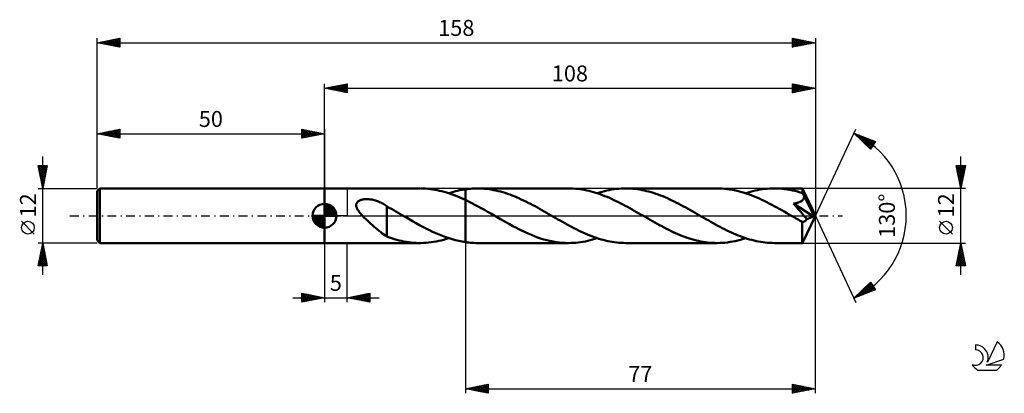
# Model space of a CAD drawing. Units: millimetres. Extents: x -17 to 200, y -39 to 43.
import ezdxf
from ezdxf.enums import TextEntityAlignment as Align

# ---------------------------------------------------------------- set-up
doc = ezdxf.new("R2010")
doc.units = ezdxf.units.MM
doc.header["$LTSCALE"] = 4.85
doc.linetypes.add('LONGDASH_DASH', pattern=[0.85, 0.4, -0.2, 0.05, -0.2])
for name, color, linetype in [('1', 4, 'CONTINUOUS'), ('2', 7, 'CONTINUOUS'), ('4', 2, 'LONGDASH_DASH'), ('CUT', 1, 'CONTINUOUS'), ('NOCUT', 7, 'CONTINUOUS'), ('SK1', 4, 'CONTINUOUS'), ('SK2', 7, 'CONTINUOUS'), ('SK4', 2, 'LONGDASH_DASH'), ('SK6', 5, 'CONTINUOUS')]:
    doc.layers.add(name, color=color, linetype=linetype)
doc.styles.get("Standard").update_dxf_attribs({"font": 'Monospac821 BT'})

msp = doc.modelspace()

# ---------------------------------------------------------------- linework, layer by layer
at = {"layer": '1', "color": 4, "linetype": 'CONTINUOUS', "lineweight": 50}
for p, q in [((50, 6), (71.06, 6)), ((50, -6), (50, 6)), ((71.74, 5.99), (71.23, 6)), ((72.25, 5.96), (71.74, 5.99)), ((72.76, 5.92), (72.25, 5.96)), ((73.28, 5.86), (72.76, 5.92)), ((73.79, 5.79), (73.28, 5.86)), ((74.31, 5.71), (73.79, 5.79)), ((74.82, 5.61), (74.31, 5.71)), ((75.33, 5.5), (74.82, 5.61)), ((75.84, 5.38), (75.33, 5.5)), ((76.35, 5.24), (75.84, 5.38)), ((76.87, 5.09), (76.35, 5.24)), ((77.38, 4.92), (76.87, 5.09)), ((77.36, 4.93), (77.96, 5.12)), ((77.9, 4.75), (77.38, 4.92)), ((78.42, 4.56), (77.9, 4.75)), ((77.96, 5.12), (78.57, 5.3)), ((78.93, 4.36), (78.42, 4.56)), ((78.57, 5.3), (79.17, 5.45)), ((79.45, 4.15), (78.93, 4.36)), ((79.17, 5.45), (79.78, 5.59)), ((79.78, 5.59), (80.39, 5.71)), ((80.39, 5.71), (81, 5.81)), ((81, 5.81), (81.38, 5.86)), ((81, 5.81), (81, 5.81)), ((81, 5.81), (81, 5.81)), ((81, 5.81), (81, 5.81)), ((81, -5.81), (81, 5.81)), ((81.38, 5.86), (81.76, 5.9)), ((81.76, 5.9), (82.13, 5.94)), ((82.13, 5.94), (82.51, 5.97)), ((82.51, 5.97), (82.89, 5.99)), ((82.89, 5.99), (83.27, 6)), ((83.27, 6), (83.65, 6)), ((84.16, 5.99), (83.65, 6)), ((103.72, 6), (83.65, 6)), ((84.67, 5.97), (84.16, 5.99)), ((85.17, 5.94), (84.67, 5.97)), ((85.68, 5.89), (85.17, 5.94)), ((86.19, 5.82), (85.68, 5.89)), ((86.7, 5.74), (86.19, 5.82)), ((87.21, 5.65), (86.7, 5.74)), ((87.71, 5.55), (87.21, 5.65)), ((88.22, 5.43), (87.71, 5.55)), ((88.72, 5.3), (88.22, 5.43)), ((89.23, 5.16), (88.72, 5.3)), ((89.73, 5), (89.23, 5.16)), ((90.24, 4.84), (89.73, 5)), ((90.75, 4.66), (90.24, 4.84)), ((91.26, 4.47), (90.75, 4.66)), ((91.76, 4.27), (91.26, 4.47)), ((104.22, 5.99), (103.72, 6)), ((104.72, 5.97), (104.22, 5.99)), ((105.21, 5.94), (104.72, 5.97)), ((105.71, 5.89), (105.21, 5.94)), ((106.21, 5.83), (105.71, 5.89)), ((106.7, 5.76), (106.21, 5.83)), ((107.2, 5.67), (106.7, 5.76)), ((107.7, 5.57), (107.2, 5.67)), ((108.2, 5.45), (107.7, 5.57)), ((108.69, 5.33), (108.2, 5.45)), ((109.19, 5.19), (108.69, 5.33)), ((109.68, 5.04), (109.19, 5.19)), ((110.18, 4.88), (109.68, 5.04)), ((110.02, 4.93), (110.54, 5.1)), ((110.68, 4.71), (110.18, 4.88)), ((110.54, 5.1), (111.07, 5.25)), ((111.18, 4.52), (110.68, 4.71)), ((111.07, 5.25), (111.6, 5.39)), ((111.68, 4.33), (111.18, 4.52)), ((111.6, 5.39), (112.12, 5.52)), ((112.12, 5.52), (112.65, 5.63)), ((112.65, 5.63), (113.17, 5.73)), ((113.17, 5.73), (113.7, 5.81)), ((113.7, 5.81), (114.22, 5.88)), ((114.22, 5.88), (114.75, 5.93)), ((114.75, 5.93), (115.27, 5.97)), ((115.27, 5.97), (115.79, 5.99)), ((115.79, 5.99), (116.31, 6)), ((116.82, 5.99), (116.31, 6)), ((136.39, 6), (116.31, 6)), ((117.33, 5.97), (116.82, 5.99)), ((117.84, 5.94), (117.33, 5.97)), ((118.34, 5.89), (117.84, 5.94)), ((118.85, 5.82), (118.34, 5.89)), ((119.35, 5.75), (118.85, 5.82)), ((119.86, 5.65), (119.35, 5.75)), ((120.37, 5.55), (119.86, 5.65)), ((120.88, 5.43), (120.37, 5.55)), ((121.39, 5.3), (120.88, 5.43)), ((121.89, 5.16), (121.39, 5.3)), ((122.4, 5), (121.89, 5.16)), ((122.91, 4.83), (122.4, 5)), ((123.41, 4.65), (122.91, 4.83)), ((123.92, 4.46), (123.41, 4.65)), ((124.43, 4.26), (123.92, 4.46)), ((136.93, 5.99), (136.39, 6)), ((137.48, 5.97), (136.93, 5.99)), ((138.03, 5.93), (137.48, 5.97)), ((138.57, 5.87), (138.03, 5.93)), ((139.12, 5.79), (138.57, 5.87)), ((139.67, 5.7), (139.12, 5.79)), ((140.22, 5.6), (139.67, 5.7)), ((140.76, 5.48), (140.22, 5.6)), ((141.31, 5.34), (140.76, 5.48)), ((141.85, 5.19), (141.31, 5.34)), ((142.4, 5.02), (141.85, 5.19)), ((142.95, 4.84), (142.4, 5.02)), ((142.68, 4.93), (143.2, 5.1)), ((143.5, 4.65), (142.95, 4.84)), ((143.2, 5.1), (143.73, 5.25)), ((144.04, 4.45), (143.5, 4.65)), ((143.73, 5.25), (144.26, 5.39)), ((144.59, 4.23), (144.04, 4.45)), ((144.26, 5.39), (144.78, 5.52)), ((144.78, 5.52), (145.3, 5.63)), ((145.3, 5.63), (145.82, 5.73)), ((145.82, 5.73), (146.35, 5.81)), ((146.35, 5.81), (146.88, 5.88)), ((146.88, 5.88), (147.4, 5.93)), ((147.4, 5.93), (147.93, 5.97)), ((147.93, 5.97), (148.45, 5.99)), ((148.45, 5.99), (148.98, 6)), ((149.54, 5.99), (148.98, 6)), ((155.15, 6), (148.98, 6)), ((150.11, 5.96), (149.54, 5.99)), ((150.68, 5.92), (150.11, 5.96)), ((151.24, 5.86), (150.68, 5.92)), ((151.81, 5.78), (151.24, 5.86)), ((152.37, 5.68), (151.81, 5.78)), ((152.94, 5.57), (152.37, 5.68)), ((153.5, 5.44), (152.94, 5.57)), ((154.07, 5.29), (153.5, 5.44)), ((154.64, 5.13), (154.07, 5.29)), ((155.2, 4.96), (154.64, 5.13)), ((155.15, 5.99), (155.15, 6)), ((155.15, 6), (155.15, 6)), ((155.15, 6), (155.15, 6)), ((155.15, 6), (155.15, 6)), ((155.15, 6), (155.15, 6)), ((155.15, 6), (155.15, 6)), ((155.16, 5.98), (155.15, 5.99)), ((158, 0), (155.15, 5.99)), ((155.16, 5.95), (155.16, 5.98)), ((155.17, 5.9), (155.16, 5.95)), ((155.17, 5.85), (155.17, 5.9)), ((155.18, 5.79), (155.17, 5.85)), ((155.19, 5.71), (155.18, 5.79)), ((155.19, 5.62), (155.19, 5.71)), ((155.2, 5.52), (155.19, 5.62)), ((155.2, 5.42), (155.2, 5.52)), ((158, 0), (155.2, 5.42)), ((155.2, 4.96), (155.2, 5.42)), ((155.25, 4.86), (155.2, 4.96)), ((155.3, 4.77), (155.25, 4.86)), ((155.34, 4.67), (155.3, 4.77)), ((155.39, 4.57), (155.34, 4.67)), ((155.43, 4.48), (155.39, 4.57)), ((155.48, 4.38), (155.43, 4.48)), ((155.52, 4.28), (155.48, 4.38)), ((56.98, 2.38), (57, 2.53)), ((56.98, 2.24), (56.98, 2.38)), ((57, 2.1), (56.98, 2.24)), ((57, 2.53), (57.04, 2.66)), ((57.04, 2.66), (57.09, 2.79)), ((57.09, 2.79), (57.17, 2.91)), ((57.17, 2.91), (57.26, 3.02)), ((57.26, 3.02), (57.36, 3.12)), ((57.36, 3.12), (57.48, 3.21)), ((57.48, 3.21), (57.6, 3.29)), ((57.6, 3.29), (57.74, 3.36)), ((57.74, 3.36), (57.88, 3.42)), ((57.88, 3.42), (58.02, 3.47)), ((58.02, 3.47), (58.17, 3.51)), ((58.17, 3.51), (58.33, 3.55)), ((58.33, 3.55), (58.49, 3.58)), ((58.49, 3.58), (58.66, 3.61)), ((58.66, 3.61), (58.84, 3.63)), ((58.84, 3.63), (59.02, 3.64)), ((59.02, 3.64), (59.22, 3.64)), ((59.41, 3.64), (59.22, 3.64)), ((59.62, 3.64), (59.41, 3.64)), ((59.83, 3.62), (59.62, 3.64)), ((60.04, 3.6), (59.83, 3.62)), ((60.26, 3.57), (60.04, 3.6)), ((60.49, 3.53), (60.26, 3.57)), ((60.72, 3.48), (60.49, 3.53)), ((60.95, 3.42), (60.72, 3.48)), ((61.19, 3.36), (60.95, 3.42)), ((61.42, 3.28), (61.19, 3.36)), ((61.66, 3.2), (61.42, 3.28)), ((61.89, 3.11), (61.66, 3.2)), ((62.13, 3.01), (61.89, 3.11)), ((62.36, 2.91), (62.13, 3.01)), ((62.59, 2.79), (62.36, 2.91)), ((62.82, 2.67), (62.59, 2.79)), ((63.05, 2.54), (62.82, 2.67)), ((63.28, 2.4), (63.05, 2.54)), ((63.51, 2.25), (63.28, 2.4)), ((63.74, 2.1), (63.51, 2.25)), ((79.96, 3.93), (79.45, 4.15)), ((80.48, 3.7), (79.96, 3.93)), ((81, 3.46), (80.48, 3.7)), ((81.7, 3.12), (81, 3.46)), ((81, 3.46), (81, 3.46)), ((81, -5.81), (81, 3.46)), ((82.4, 2.77), (81.7, 3.12)), ((83.09, 2.41), (82.4, 2.77)), ((83.8, 2.03), (83.09, 2.41)), ((92.27, 4.05), (91.76, 4.27)), ((92.78, 3.83), (92.27, 4.05)), ((93.28, 3.6), (92.78, 3.83)), ((93.79, 3.36), (93.28, 3.6)), ((94.3, 3.12), (93.79, 3.36)), ((94.81, 2.86), (94.3, 3.12)), ((95.31, 2.6), (94.81, 2.86)), ((95.82, 2.34), (95.31, 2.6)), ((96.32, 2.07), (95.82, 2.34)), ((112.18, 4.12), (111.68, 4.33)), ((112.68, 3.91), (112.18, 4.12)), ((113.18, 3.69), (112.68, 3.91)), ((113.68, 3.45), (113.18, 3.69)), ((114.18, 3.22), (113.68, 3.45)), ((114.68, 2.97), (114.18, 3.22)), ((115.18, 2.71), (114.68, 2.97)), ((115.67, 2.45), (115.18, 2.71)), ((116.17, 2.19), (115.67, 2.45)), ((116.67, 1.92), (116.17, 2.19)), ((124.93, 4.05), (124.43, 4.26)), ((125.44, 3.83), (124.93, 4.05)), ((125.95, 3.6), (125.44, 3.83)), ((126.45, 3.36), (125.95, 3.6)), ((126.96, 3.12), (126.45, 3.36)), ((127.47, 2.86), (126.96, 3.12)), ((127.98, 2.6), (127.47, 2.86)), ((128.49, 2.34), (127.98, 2.6)), ((128.99, 2.06), (128.49, 2.34)), ((145.13, 4), (144.59, 4.23)), ((145.68, 3.76), (145.13, 4)), ((146.22, 3.51), (145.68, 3.76)), ((146.77, 3.25), (146.22, 3.51)), ((147.32, 2.98), (146.77, 3.25)), ((147.86, 2.7), (147.32, 2.98)), ((148.41, 2.42), (147.86, 2.7)), ((148.95, 2.12), (148.41, 2.42)), ((153.19, 2.65), (153.32, 2.67)), ((153.67, 2.1), (153.19, 2.65)), ((157.6, -0.16), (153.19, 2.65)), ((153.32, 2.67), (153.46, 2.7)), ((153.46, 2.7), (153.59, 2.72)), ((153.59, 2.72), (153.71, 2.75)), ((153.71, 2.75), (153.83, 2.78)), ((153.83, 2.78), (153.95, 2.81)), ((153.95, 2.81), (154.07, 2.84)), ((154.07, 2.84), (154.18, 2.88)), ((154.18, 2.88), (154.29, 2.92)), ((154.29, 2.92), (154.41, 2.96)), ((154.41, 2.96), (154.51, 3)), ((154.51, 3), (154.62, 3.05)), ((154.62, 3.05), (154.73, 3.1)), ((154.73, 3.1), (154.83, 3.16)), ((154.83, 3.16), (154.92, 3.22)), ((154.92, 3.22), (155.02, 3.28)), ((155.02, 3.28), (155.1, 3.35)), ((155.1, 3.35), (155.18, 3.43)), ((155.18, 3.43), (155.26, 3.51)), ((155.26, 3.51), (155.32, 3.59)), ((155.32, 3.59), (155.38, 3.68)), ((155.38, 3.68), (155.43, 3.78)), ((155.43, 3.78), (155.46, 3.87)), ((155.46, 3.87), (155.49, 3.97)), ((155.49, 3.97), (155.51, 4.08)), ((155.51, 4.08), (155.52, 4.18)), ((156.43, 2.54), (155.52, 4.28)), ((155.52, 4.18), (155.52, 4.28)), ((156.86, 1.67), (156.43, 2.54)), ((57.03, 1.95), (57, 2.1)), ((57.08, 1.81), (57.03, 1.95)), ((57.13, 1.67), (57.08, 1.81)), ((57.2, 1.53), (57.13, 1.67)), ((57.27, 1.39), (57.2, 1.53)), ((57.35, 1.25), (57.27, 1.39)), ((57.43, 1.12), (57.35, 1.25)), ((57.53, 0.98), (57.43, 1.12)), ((57.62, 0.85), (57.53, 0.98)), ((57.73, 0.71), (57.62, 0.85)), ((57.84, 0.57), (57.73, 0.71)), ((57.96, 0.43), (57.84, 0.57)), ((58.08, 0.29), (57.96, 0.43)), ((58.21, 0.14), (58.08, 0.29)), ((58.34, 0), (58.21, 0.14)), ((58.69, -0.37), (58.34, 0)), ((63.74, -1.55), (63.74, 2.1)), ((64.23, 1.76), (63.74, 2.03)), ((64.72, 1.48), (64.23, 1.76)), ((65.22, 1.2), (64.72, 1.48)), ((65.71, 0.92), (65.22, 1.2)), ((66.21, 0.64), (65.71, 0.92)), ((66.71, 0.35), (66.21, 0.64)), ((66.81, 0.29), (66.71, 0.35)), ((66.91, 0.23), (66.81, 0.29)), ((67.02, 0.17), (66.91, 0.23)), ((67.12, 0.12), (67.02, 0.17)), ((67.22, 0.06), (67.12, 0.12)), ((67.32, 0), (67.22, 0.06)), ((68.04, -0.42), (67.32, 0)), ((84.5, 1.65), (83.8, 2.03)), ((85.2, 1.26), (84.5, 1.65)), ((85.89, 0.86), (85.2, 1.26)), ((86.6, 0.46), (85.89, 0.86)), ((87.3, 0.05), (86.6, 0.46)), ((88.01, -0.35), (87.3, 0.05)), ((96.83, 1.79), (96.32, 2.07)), ((97.34, 1.51), (96.83, 1.79)), ((97.85, 1.22), (97.34, 1.51)), ((98.35, 0.94), (97.85, 1.22)), ((98.86, 0.65), (98.35, 0.94)), ((99.37, 0.35), (98.86, 0.65)), ((99.87, 0.06), (99.37, 0.35)), ((100.37, -0.22), (99.87, 0.06)), ((117.17, 1.64), (116.67, 1.92)), ((117.67, 1.36), (117.17, 1.64)), ((118.17, 1.08), (117.67, 1.36)), ((118.67, 0.8), (118.17, 1.08)), ((119.17, 0.51), (118.67, 0.8)), ((119.67, 0.22), (119.17, 0.51)), ((120.17, -0.06), (119.67, 0.22)), ((129.5, 1.79), (128.99, 2.06)), ((130.01, 1.51), (129.5, 1.79)), ((130.52, 1.22), (130.01, 1.51)), ((131.02, 0.93), (130.52, 1.22)), ((131.53, 0.64), (131.02, 0.93)), ((132.03, 0.35), (131.53, 0.64)), ((132.53, 0.07), (132.03, 0.35)), ((133.03, -0.22), (132.53, 0.07)), ((149.5, 1.83), (148.95, 2.12)), ((150.05, 1.52), (149.5, 1.83)), ((150.6, 1.22), (150.05, 1.52)), ((151.14, 0.91), (150.6, 1.22)), ((151.69, 0.59), (151.14, 0.91)), ((152.23, 0.28), (151.69, 0.59)), ((152.78, -0.04), (152.23, 0.28)), ((154.16, 1.55), (153.67, 2.1)), ((154.65, 0.99), (154.16, 1.55)), ((155.11, 0.46), (154.65, 0.99)), ((155.5, -0.01), (155.11, 0.46)), ((155.15, -5.99), (158, 0)), ((157.12, 1.15), (156.86, 1.67)), ((157.28, 0.8), (157.12, 1.15)), ((157.4, 0.54), (157.28, 0.8)), ((157.48, 0.34), (157.4, 0.54)), ((157.53, 0.17), (157.48, 0.34)), ((157.53, 0.12), (157.52, 0.17)), ((158, 0), (157.52, 0.17)), ((157.52, 0.17), (157.53, 0.17)), ((158, 0), (157.53, 0.17)), ((157.55, 0.07), (157.53, 0.12)), ((157.56, 0.02), (157.55, 0.07)), ((157.58, -0.03), (157.56, 0.02)), ((59.06, -0.73), (58.69, -0.37)), ((59.43, -1.08), (59.06, -0.73)), ((59.8, -1.42), (59.43, -1.08)), ((60.17, -1.76), (59.8, -1.42)), ((60.54, -2.09), (60.17, -1.76)), ((60.91, -2.41), (60.54, -2.09)), ((63.74, -1.55), (63.74, -1.55)), ((63.74, -1.55), (63.74, -1.55)), ((63.74, -1.55), (63.74, -1.55)), ((63.74, -1.55), (63.74, -1.55)), ((63.74, -1.55), (63.74, -1.55)), ((63.74, -4.57), (63.74, -1.55)), ((68.76, -0.83), (68.04, -0.42)), ((69.48, -1.24), (68.76, -0.83)), ((70.2, -1.64), (69.48, -1.24)), ((70.92, -2.04), (70.2, -1.64)), ((71.64, -2.42), (70.92, -2.04)), ((88.69, -0.74), (88.01, -0.35)), ((89.36, -1.13), (88.69, -0.74)), ((90.05, -1.52), (89.36, -1.13)), ((90.73, -1.89), (90.05, -1.52)), ((91.41, -2.26), (90.73, -1.89)), ((100.87, -0.51), (100.37, -0.22)), ((101.37, -0.8), (100.87, -0.51)), ((101.87, -1.08), (101.37, -0.8)), ((102.37, -1.37), (101.87, -1.08)), ((102.87, -1.65), (102.37, -1.37)), ((103.37, -1.92), (102.87, -1.65)), ((103.87, -2.19), (103.37, -1.92)), ((120.67, -0.35), (120.17, -0.06)), ((121.18, -0.64), (120.67, -0.35)), ((121.68, -0.93), (121.18, -0.64)), ((122.19, -1.22), (121.68, -0.93)), ((122.69, -1.51), (122.19, -1.22)), ((123.2, -1.79), (122.69, -1.51)), ((123.7, -2.06), (123.2, -1.79)), ((124.21, -2.33), (123.7, -2.06)), ((133.53, -0.51), (133.03, -0.22)), ((134.03, -0.8), (133.53, -0.51)), ((134.53, -1.08), (134.03, -0.8)), ((135.03, -1.36), (134.53, -1.08)), ((135.53, -1.64), (135.03, -1.36)), ((136.03, -1.92), (135.53, -1.64)), ((136.53, -2.19), (136.03, -1.92)), ((153.33, -0.35), (152.78, -0.04)), ((153.62, -0.52), (153.33, -0.35)), ((153.91, -0.69), (153.62, -0.52)), ((154.21, -0.85), (153.91, -0.69)), ((154.5, -1.02), (154.21, -0.85)), ((154.79, -1.18), (154.5, -1.02)), ((155.08, -1.35), (154.79, -1.18)), ((155.07, -1.76), (155.08, -1.35)), ((155.07, -2.16), (155.07, -1.76)), ((155.07, -2.54), (155.07, -2.16)), ((155.14, -1.36), (155.08, -1.35)), ((155.21, -1.37), (155.14, -1.36)), ((155.21, -1.37), (155.28, -1.36)), ((155.28, -1.36), (155.35, -1.35)), ((155.35, -1.35), (155.42, -1.34)), ((155.42, -1.34), (155.5, -1.32)), ((155.84, -0.42), (155.5, -0.01)), ((155.5, -1.32), (155.57, -1.29)), ((155.57, -1.29), (155.64, -1.25)), ((155.64, -1.25), (155.71, -1.2)), ((155.71, -1.2), (155.78, -1.15)), ((155.78, -1.15), (155.85, -1.09)), ((156.12, -0.76), (155.84, -0.42)), ((155.85, -1.09), (155.92, -1.02)), ((155.92, -1.02), (155.99, -0.94)), ((155.99, -0.94), (156.05, -0.86)), ((156.05, -0.86), (156.12, -0.76)), ((156.12, -0.76), (157.6, -0.16)), ((157.59, -0.08), (157.58, -0.03)), ((157.59, -0.12), (157.59, -0.08)), ((157.6, -0.16), (157.59, -0.12)), ((61.28, -2.73), (60.91, -2.41)), ((61.65, -3.04), (61.28, -2.73)), ((62.01, -3.34), (61.65, -3.04)), ((62.37, -3.62), (62.01, -3.34)), ((62.72, -3.87), (62.37, -3.62)), ((63.06, -4.11), (62.72, -3.87)), ((63.4, -4.33), (63.06, -4.11)), ((63.74, -4.53), (63.4, -4.33)), ((72.36, -2.8), (71.64, -2.42)), ((73.08, -3.16), (72.36, -2.8)), ((73.8, -3.51), (73.08, -3.16)), ((74.53, -3.83), (73.8, -3.51)), ((75.25, -4.15), (74.53, -3.83)), ((75.96, -4.44), (75.25, -4.15)), ((92.1, -2.62), (91.41, -2.26)), ((92.78, -2.97), (92.1, -2.62)), ((93.46, -3.31), (92.78, -2.97)), ((94.15, -3.63), (93.46, -3.31)), ((94.83, -3.94), (94.15, -3.63)), ((95.51, -4.23), (94.83, -3.94)), ((96.19, -4.5), (95.51, -4.23)), ((104.37, -2.46), (103.87, -2.19)), ((104.87, -2.72), (104.37, -2.46)), ((105.36, -2.97), (104.87, -2.72)), ((105.86, -3.21), (105.36, -2.97)), ((106.36, -3.45), (105.86, -3.21)), ((106.85, -3.68), (106.36, -3.45)), ((107.35, -3.91), (106.85, -3.68)), ((107.85, -4.12), (107.35, -3.91)), ((108.35, -4.32), (107.85, -4.12)), ((108.85, -4.52), (108.35, -4.32)), ((124.72, -2.6), (124.21, -2.33)), ((125.22, -2.86), (124.72, -2.6)), ((125.73, -3.12), (125.22, -2.86)), ((126.24, -3.36), (125.73, -3.12)), ((126.75, -3.6), (126.24, -3.36)), ((127.26, -3.83), (126.75, -3.6)), ((127.77, -4.05), (127.26, -3.83)), ((128.27, -4.26), (127.77, -4.05)), ((128.78, -4.47), (128.27, -4.26)), ((137.03, -2.45), (136.53, -2.19)), ((137.53, -2.71), (137.03, -2.45)), ((138.03, -2.97), (137.53, -2.71)), ((138.53, -3.22), (138.03, -2.97)), ((139.02, -3.46), (138.53, -3.22)), ((139.52, -3.69), (139.02, -3.46)), ((140.02, -3.91), (139.52, -3.69)), ((140.52, -4.12), (140.02, -3.91)), ((141.02, -4.33), (140.52, -4.12)), ((141.52, -4.52), (141.02, -4.33)), ((155.07, -2.91), (155.07, -2.54)), ((155.07, -3.27), (155.07, -2.91)), ((155.08, -3.62), (155.07, -3.27)), ((155.08, -3.95), (155.08, -3.62)), ((155.08, -4.26), (155.08, -3.95)), ((155.08, -4.56), (155.08, -4.26)), ((50, -6), (71.06, -6)), ((64.27, -4.77), (63.74, -4.57)), ((64.81, -4.95), (64.27, -4.77)), ((65.35, -5.12), (64.81, -4.95)), ((65.89, -5.27), (65.35, -5.12)), ((66.42, -5.41), (65.89, -5.27)), ((66.96, -5.54), (66.42, -5.41)), ((67.49, -5.65), (66.96, -5.54)), ((68.02, -5.75), (67.49, -5.65)), ((68.56, -5.83), (68.02, -5.75)), ((69.09, -5.89), (68.56, -5.83)), ((69.63, -5.94), (69.09, -5.89)), ((70.16, -5.98), (69.63, -5.94)), ((70.7, -6), (70.16, -5.98)), ((71.23, -6), (70.7, -6)), ((71.23, -6), (71.79, -5.99)), ((71.79, -5.99), (72.34, -5.95)), ((72.34, -5.95), (72.9, -5.91)), ((72.9, -5.91), (73.45, -5.84)), ((73.45, -5.84), (74.01, -5.76)), ((74.01, -5.76), (74.57, -5.66)), ((74.57, -5.66), (75.13, -5.55)), ((75.13, -5.55), (75.68, -5.42)), ((75.68, -5.42), (76.24, -5.27)), ((76.68, -4.7), (75.96, -4.44)), ((76.24, -5.27), (76.79, -5.11)), ((77.4, -4.95), (76.68, -4.7)), ((76.79, -5.11), (77.36, -4.93)), ((78.12, -5.17), (77.4, -4.95)), ((78.84, -5.37), (78.12, -5.17)), ((79.56, -5.54), (78.84, -5.37)), ((80.28, -5.69), (79.56, -5.54)), ((81, -5.81), (80.28, -5.69)), ((81, -5.81), (81, -5.81)), ((81, -5.81), (81, -5.81)), ((81, -5.81), (81, -5.81)), ((81.38, -5.86), (81, -5.81)), ((81.76, -5.9), (81.38, -5.86)), ((82.13, -5.94), (81.76, -5.9)), ((82.51, -5.97), (82.13, -5.94)), ((82.89, -5.99), (82.51, -5.97)), ((83.27, -6), (82.89, -5.99)), ((83.65, -6), (83.27, -6)), ((83.65, -6), (103.72, -6)), ((96.88, -4.75), (96.19, -4.5)), ((97.56, -4.98), (96.88, -4.75)), ((98.25, -5.19), (97.56, -4.98)), ((98.93, -5.37), (98.25, -5.19)), ((99.61, -5.54), (98.93, -5.37)), ((100.3, -5.68), (99.61, -5.54)), ((100.98, -5.79), (100.3, -5.68)), ((101.67, -5.88), (100.98, -5.79)), ((102.35, -5.95), (101.67, -5.88)), ((103.04, -5.99), (102.35, -5.95)), ((103.72, -6), (103.04, -5.99)), ((103.72, -6), (104.25, -5.99)), ((104.25, -5.99), (104.77, -5.97)), ((104.77, -5.97), (105.3, -5.93)), ((105.3, -5.93), (105.82, -5.88)), ((105.82, -5.88), (106.35, -5.81)), ((106.35, -5.81), (106.87, -5.73)), ((106.87, -5.73), (107.4, -5.63)), ((107.4, -5.63), (107.92, -5.52)), ((107.92, -5.52), (108.45, -5.39)), ((108.45, -5.39), (108.97, -5.25)), ((109.34, -4.7), (108.85, -4.52)), ((108.97, -5.25), (109.49, -5.1)), ((109.84, -4.88), (109.34, -4.7)), ((109.49, -5.1), (110.02, -4.93)), ((110.34, -5.04), (109.84, -4.88)), ((110.84, -5.19), (110.34, -5.04)), ((111.34, -5.33), (110.84, -5.19)), ((111.84, -5.45), (111.34, -5.33)), ((112.33, -5.57), (111.84, -5.45)), ((112.83, -5.67), (112.33, -5.57)), ((113.33, -5.75), (112.83, -5.67)), ((113.83, -5.83), (113.33, -5.75)), ((114.32, -5.89), (113.83, -5.83)), ((114.82, -5.94), (114.32, -5.89)), ((115.32, -5.97), (114.82, -5.94)), ((115.81, -5.99), (115.32, -5.97)), ((116.31, -6), (115.81, -5.99)), ((116.31, -6), (136.39, -6)), ((129.29, -4.66), (128.78, -4.47)), ((129.8, -4.83), (129.29, -4.66)), ((130.3, -5), (129.8, -4.83)), ((130.81, -5.16), (130.3, -5)), ((131.32, -5.3), (130.81, -5.16)), ((131.82, -5.43), (131.32, -5.3)), ((132.32, -5.55), (131.82, -5.43)), ((132.83, -5.65), (132.32, -5.55)), ((133.34, -5.74), (132.83, -5.65)), ((133.85, -5.82), (133.34, -5.74)), ((134.36, -5.89), (133.85, -5.82)), ((134.87, -5.94), (134.36, -5.89)), ((135.37, -5.97), (134.87, -5.94)), ((135.88, -5.99), (135.37, -5.97)), ((136.39, -6), (135.88, -5.99)), ((136.39, -6), (136.96, -5.99)), ((136.96, -5.99), (137.53, -5.96)), ((137.53, -5.96), (138.1, -5.92)), ((138.1, -5.92), (138.67, -5.86)), ((138.67, -5.86), (139.24, -5.77)), ((139.24, -5.77), (139.82, -5.68)), ((139.82, -5.68), (140.39, -5.56)), ((140.39, -5.56), (140.96, -5.43)), ((140.96, -5.43), (141.54, -5.28)), ((142.02, -4.71), (141.52, -4.52)), ((141.54, -5.28), (142.11, -5.11)), ((142.51, -4.88), (142.02, -4.71)), ((142.11, -5.11), (142.68, -4.93)), ((143.01, -5.04), (142.51, -4.88)), ((143.51, -5.19), (143.01, -5.04)), ((144.01, -5.33), (143.51, -5.19)), ((144.51, -5.45), (144.01, -5.33)), ((145, -5.57), (144.51, -5.45)), ((145.5, -5.67), (145, -5.57)), ((145.99, -5.76), (145.5, -5.67)), ((146.49, -5.83), (145.99, -5.76)), ((146.99, -5.89), (146.49, -5.83)), ((147.49, -5.94), (146.99, -5.89)), ((147.98, -5.97), (147.49, -5.94)), ((148.48, -5.99), (147.98, -5.97)), ((148.98, -6), (148.48, -5.99)), ((148.98, -6), (155.15, -6)), ((155.09, -4.83), (155.08, -4.56)), ((155.09, -5.07), (155.09, -4.83)), ((155.1, -5.29), (155.09, -5.07)), ((155.1, -5.47), (155.1, -5.29)), ((155.11, -5.63), (155.1, -5.47)), ((155.12, -5.76), (155.11, -5.63)), ((155.12, -5.86), (155.12, -5.76)), ((155.13, -5.94), (155.12, -5.86)), ((155.14, -5.98), (155.13, -5.94)), ((155.15, -6), (155.14, -5.98)), ((155.15, -6), (155.15, -5.99)), ((155.15, -6), (155.15, -6)), ((155.15, -6), (155.15, -6)), ((155.15, -6), (155.15, -6)), ((155.15, -6), (155.15, -6)), ((155.15, -6), (155.15, -6))]:
    msp.add_line(p, q, dxfattribs=at)
at = {"layer": '2', "color": 7, "linetype": 'CONTINUOUS', "lineweight": 25}
for p, q in [((50, 6), (50, 29)), ((50, 28), (55, 29)), ((50.71, 27.86), (51.06, 28.21)), ((51.06, 27.79), (51.59, 28.32)), ((51.06, 28.21), (51.59, 27.68)), ((51.41, 27.72), (52.12, 28.42)), ((51.42, 28.28), (52.12, 27.58)), ((51.77, 27.65), (52.65, 28.53)), ((51.77, 28.35), (52.65, 27.47)), ((52.12, 27.58), (53.18, 28.64)), ((52.12, 28.42), (53.18, 27.36)), ((52.47, 27.51), (53.71, 28.74)), ((52.48, 28.5), (53.71, 27.26)), ((52.83, 27.43), (54.24, 28.85)), ((52.83, 28.57), (54.24, 27.15)), ((53.18, 27.36), (54.77, 28.95)), ((53.18, 28.64), (54.77, 27.05)), ((53.53, 27.29), (55, 28.76)), ((53.54, 28.71), (55, 27.24)), ((53.89, 28.78), (55, 27.67)), ((53.89, 27.22), (55, 28.33)), ((54.24, 28.85), (55, 28.09)), ((54.6, 28.92), (55, 28.52)), ((54.95, 28.99), (55, 28.94)), ((55, 29), (55, 27)), ((153, 27), (153, 29)), ((153, 29), (158, 28)), ((153, 28.72), (153.23, 28.95)), ((153, 28.95), (154.62, 27.32)), ((153, 28.29), (153.59, 28.88)), ((153, 27.87), (153.94, 28.81)), ((153, 27.45), (154.3, 28.74)), ((153, 27.02), (154.65, 28.67)), ((153, 28.52), (154.27, 27.25)), ((153.46, 28.91), (154.98, 27.4)), ((153.5, 27.1), (155, 28.6)), ((153.99, 28.8), (155.33, 27.47)), ((154.03, 27.21), (155.36, 28.53)), ((154.52, 28.7), (155.68, 27.54)), ((154.56, 27.31), (155.71, 28.46)), ((155.05, 28.59), (156.04, 27.61)), ((155.1, 27.42), (156.06, 28.39)), ((155.58, 28.48), (156.39, 27.68)), ((155.63, 27.53), (156.42, 28.32)), ((156.11, 28.38), (156.74, 27.75)), ((156.16, 27.63), (156.77, 28.25)), ((156.64, 28.27), (157.1, 27.82)), ((156.69, 27.74), (157.12, 28.18)), ((157.18, 28.16), (157.45, 27.89)), ((158, 29), (158, 0)), ((50, 28), (158, 28)), ((55, 27), (50, 28)), ((50, 28), (50, 28)), ((50.35, 27.93), (50.53, 28.11)), ((50.35, 28.07), (50.53, 27.89)), ((50.71, 28.14), (51.06, 27.79)), ((54.24, 27.15), (55, 27.91)), ((54.6, 27.08), (55, 27.49)), ((54.95, 27.01), (55, 27.06)), ((153, 28.1), (153.91, 27.18)), ((158, 28), (153, 27)), ((153, 27.67), (153.56, 27.11)), ((153, 27.25), (153.21, 27.04)), ((157.22, 27.84), (157.48, 28.1)), ((157.71, 28.06), (157.8, 27.96)), ((157.75, 27.95), (157.83, 28.03)), ((158, 0), (166.87, 19.03)), ((166.45, 18.13), (171.22, 16.31)), ((170.15, 14.62), (166.45, 18.13)), ((166.66, 17.93), (166.75, 18.01)), ((166.88, 17.72), (167.05, 17.9)), ((167, 17.92), (170.21, 14.71)), ((167.1, 17.52), (167.36, 17.78)), ((167.31, 17.31), (167.67, 17.66)), ((167.53, 17.1), (167.97, 17.55)), ((167.68, 17.66), (170.37, 14.97)), ((167.75, 16.9), (168.28, 17.43)), ((168.37, 17.4), (170.54, 15.23)), ((167.97, 16.69), (168.59, 17.31)), ((168.18, 16.48), (168.9, 17.19)), ((168.4, 16.28), (169.2, 17.08)), ((168.62, 16.07), (169.51, 16.96)), ((168.84, 15.86), (169.82, 16.84)), ((169.05, 17.13), (170.7, 15.49)), ((169.06, 15.66), (170.12, 16.73)), ((169.27, 15.45), (170.43, 16.61)), ((169.49, 15.24), (170.74, 16.49)), ((169.71, 15.04), (171.05, 16.37)), ((169.74, 16.87), (170.86, 15.75)), ((169.93, 14.83), (170.9, 15.8)), ((171.22, 16.31), (170.15, 14.62)), ((170.43, 16.61), (171.03, 16.01)), ((171.11, 16.35), (171.19, 16.27)), ((170.14, 14.62), (170.18, 14.66)), ((190, -13), (190, 13)), ((190, 6), (189, 11)), ((189, 11), (191, 11)), ((189.07, 10.67), (189.4, 11)), ((189.14, 10.31), (189.82, 11)), ((189.19, 11), (190.7, 9.49)), ((189.21, 9.96), (190.25, 11)), ((189.28, 9.61), (190.67, 11)), ((189.35, 9.25), (190.98, 10.88)), ((189.61, 11), (190.77, 9.84)), ((191, 11), (190, 6)), ((190.04, 11), (190.84, 10.2)), ((190.46, 11), (190.91, 10.55)), ((190.89, 11), (190.98, 10.91)), ((189.06, 10.71), (190.63, 9.14)), ((189.16, 10.18), (190.56, 8.78)), ((189.27, 9.65), (190.49, 8.43)), ((189.38, 9.12), (190.42, 8.08)), ((189.42, 8.9), (190.87, 10.35)), ((189.49, 8.55), (190.76, 9.82)), ((189.56, 8.19), (190.66, 9.29)), ((189.63, 7.84), (190.55, 8.76)), ((189.48, 8.59), (190.34, 7.72)), ((189.59, 8.05), (190.27, 7.37)), ((189.7, 7.48), (190.45, 8.23)), ((189.7, 7.52), (190.2, 7.02)), ((189.77, 7.13), (190.34, 7.7)), ((189.8, 6.99), (190.13, 6.66)), ((189.84, 6.78), (190.23, 7.17)), ((189.92, 6.42), (190.13, 6.64)), ((191, 6), (155.2, 6)), ((189.91, 6.46), (190.06, 6.31)), ((189.99, 6.07), (190.02, 6.11)), ((158, -39), (158, 0)), ((158, 0), (166.87, -19.03)), ((188.15, -4.02), (185.35, -1.22)), ((50, -6), (50, -19)), ((55, -19), (55, -6)), ((81, -6), (81, -39)), ((155.2, -6), (191, -6)), ((189, -11), (190, -6)), ((189.93, -6.35), (190.05, -6.23)), ((189.94, -6.3), (190.09, -6.45)), ((190, -6), (191, -11)), ((189.29, -9.53), (190.47, -8.35)), ((189.4, -9), (190.4, -8)), ((189.51, -8.47), (190.33, -7.65)), ((189.52, -8.42), (190.73, -9.63)), ((189.59, -8.07), (190.62, -9.1)), ((189.61, -7.94), (190.26, -7.29)), ((189.66, -7.71), (190.51, -8.57)), ((189.72, -7.41), (190.19, -6.94)), ((189.73, -7.36), (190.41, -8.04)), ((189.8, -7), (190.3, -7.51)), ((189.82, -6.88), (190.12, -6.59)), ((189.87, -6.65), (190.2, -6.98)), ((189.08, -10.59), (190.61, -9.06)), ((189.09, -10.54), (189.55, -11)), ((189.1, -11), (190.68, -9.41)), ((189.16, -10.19), (189.98, -11)), ((189.19, -10.06), (190.54, -8.71)), ((189.23, -9.83), (190.4, -11)), ((189.3, -9.48), (190.82, -11)), ((189.37, -9.13), (190.94, -10.69)), ((189.45, -8.77), (190.83, -10.16)), ((189.52, -11), (190.75, -9.77)), ((189.95, -11), (190.82, -10.12)), ((190.37, -11), (190.89, -10.47)), ((190.79, -11), (190.97, -10.83)), ((191, -11), (189, -11)), ((189.02, -10.89), (189.13, -11)), ((166.45, -18.13), (170.15, -14.62)), ((167.04, -17.9), (170.22, -14.72)), ((167.73, -17.64), (170.38, -14.98)), ((169.77, -14.98), (171.13, -16.34)), ((169.99, -14.77), (170.69, -15.47)), ((170.15, -14.62), (171.22, -16.31)), ((45, -19), (45, -17)), ((45, -17), (50, -18)), ((45, -17.22), (45.19, -17.04)), ((45, -17.65), (45.54, -17.11)), ((45, -18.07), (45.89, -17.18)), ((45, -17.22), (46.48, -18.7)), ((45, -18.5), (46.25, -17.25)), ((45, -18.92), (46.6, -17.32)), ((45.25, -17.05), (46.83, -18.63)), ((45.78, -17.16), (47.19, -18.56)), ((46.31, -17.26), (47.54, -18.49)), ((55, -18), (60, -17)), ((57.38, -18.48), (58.58, -17.28)), ((57.74, -18.55), (59.11, -17.18)), ((58.09, -18.62), (59.64, -17.07)), ((58.44, -18.69), (60, -17.13)), ((58.68, -17.26), (60, -18.59)), ((59.03, -17.19), (60, -18.16)), ((59.38, -17.12), (60, -17.74)), ((59.74, -17.05), (60, -17.32)), ((60, -17), (60, -19)), ((171.22, -16.31), (166.45, -18.13)), ((167.38, -17.25), (167.76, -17.63)), ((167.59, -17.04), (168.06, -17.51)), ((167.81, -16.84), (168.37, -17.4)), ((168.03, -16.63), (168.68, -17.28)), ((168.25, -16.42), (168.98, -17.16)), ((168.41, -17.38), (170.55, -15.25)), ((168.46, -16.22), (169.29, -17.04)), ((168.68, -16.01), (169.6, -16.93)), ((168.9, -15.8), (169.91, -16.81)), ((169.1, -17.12), (170.71, -15.51)), ((169.12, -15.6), (170.21, -16.69)), ((169.34, -15.39), (170.52, -16.58)), ((169.55, -15.18), (170.83, -16.46)), ((169.78, -16.86), (170.87, -15.77)), ((170.47, -16.59), (171.04, -16.03)), ((171.16, -16.33), (171.2, -16.29)), ((43, -18), (62, -18)), ((45, -17.65), (46.13, -18.77)), ((50, -18), (45, -19)), ((45, -18.07), (45.77, -18.85)), ((45, -18.5), (45.42, -18.92)), ((45, -18.92), (45.07, -18.99)), ((45.43, -18.91), (46.95, -17.39)), ((45.96, -18.81), (47.31, -17.46)), ((46.49, -18.7), (47.66, -17.53)), ((46.84, -17.37), (47.89, -18.42)), ((47.02, -18.6), (48.02, -17.6)), ((47.37, -17.47), (48.25, -18.35)), ((47.55, -18.49), (48.37, -17.67)), ((47.9, -17.58), (48.6, -18.28)), ((48.08, -18.38), (48.72, -17.74)), ((48.43, -17.69), (48.95, -18.21)), ((48.61, -18.28), (49.08, -17.82)), ((48.96, -17.79), (49.31, -18.14)), ((49.14, -18.17), (49.43, -17.89)), ((49.49, -17.9), (49.66, -18.07)), ((49.67, -18.07), (49.78, -17.96)), ((60, -19), (55, -18)), ((55.14, -17.97), (55.21, -18.04)), ((55.26, -18.05), (55.39, -17.92)), ((55.49, -17.9), (55.74, -18.15)), ((55.62, -18.12), (55.92, -17.82)), ((55.85, -17.83), (56.27, -18.25)), ((55.97, -18.19), (56.45, -17.71)), ((56.2, -17.76), (56.8, -18.36)), ((56.32, -18.26), (56.98, -17.6)), ((56.55, -17.69), (57.33, -18.47)), ((56.68, -18.34), (57.51, -17.5)), ((56.91, -17.62), (57.86, -18.57)), ((57.03, -18.41), (58.05, -17.39)), ((57.26, -17.55), (58.39, -18.68)), ((57.62, -17.48), (58.92, -18.78)), ((57.97, -17.41), (59.45, -18.89)), ((58.32, -17.34), (59.98, -19)), ((58.8, -18.76), (60, -17.56)), ((59.15, -18.83), (60, -17.98)), ((59.51, -18.9), (60, -18.41)), ((59.86, -18.97), (60, -18.83)), ((166.51, -18.08), (166.53, -18.1)), ((166.72, -17.87), (166.83, -17.98)), ((166.94, -17.66), (167.14, -17.86)), ((167.16, -17.46), (167.45, -17.75)), ((81, -38), (86, -37)), ((81, -38), (158, -38)), ((86, -39), (81, -38)), ((81.06, -38.01), (81.09, -37.98)), ((81.19, -37.96), (81.29, -38.06)), ((81.41, -38.08), (81.62, -37.88)), ((81.54, -37.89), (81.82, -38.16)), ((81.77, -38.15), (82.15, -37.77)), ((81.9, -37.82), (82.35, -38.27)), ((82.12, -38.22), (82.68, -37.66)), ((82.25, -37.75), (82.88, -38.38)), ((82.47, -38.29), (83.21, -37.56)), ((82.61, -37.68), (83.41, -38.48)), ((82.83, -38.37), (83.74, -37.45)), ((82.96, -37.61), (83.94, -38.59)), ((83.18, -38.44), (84.27, -37.35)), ((83.31, -37.54), (84.47, -38.69)), ((83.53, -38.51), (84.8, -37.24)), ((83.67, -37.47), (85, -38.8)), ((83.89, -38.58), (85.33, -37.13)), ((84.02, -37.4), (85.53, -38.91)), ((84.24, -38.65), (85.86, -37.03)), ((84.37, -37.33), (86, -38.95)), ((84.59, -38.72), (86, -37.31)), ((84.73, -37.25), (86, -38.53)), ((84.95, -38.79), (86, -37.74)), ((85.08, -37.18), (86, -38.1)), ((85.3, -38.86), (86, -38.16)), ((85.43, -37.11), (86, -37.68)), ((85.65, -38.93), (86, -38.59)), ((85.79, -37.04), (86, -37.26)), ((86, -37), (86, -39)), ((153, -39), (153, -37)), ((153, -37), (158, -38)), ((153, -37.1), (153.08, -37.02)), ((153, -37.52), (153.43, -37.09)), ((153, -37.95), (153.79, -37.16)), ((153, -38.37), (154.14, -37.23)), ((153, -37.24), (154.47, -38.71)), ((153, -38.79), (154.49, -37.3)), ((153, -37.66), (154.11, -38.78)), ((158, -38), (153, -39)), ((153, -38.09), (153.76, -38.85)), ((153, -38.51), (153.41, -38.92)), ((153, -38.94), (153.05, -38.99)), ((153.23, -37.05), (154.82, -38.64)), ((153.27, -38.95), (154.85, -37.37)), ((153.76, -37.15), (155.17, -38.57)), ((153.8, -38.84), (155.2, -37.44)), ((154.29, -37.26), (155.53, -38.49)), ((154.33, -38.73), (155.56, -37.51)), ((154.82, -37.36), (155.88, -38.42)), ((154.86, -38.63), (155.91, -37.58)), ((155.35, -37.47), (156.24, -38.35)), ((155.39, -38.52), (156.26, -37.65)), ((155.88, -37.58), (156.59, -38.28)), ((155.92, -38.42), (156.62, -37.72)), ((156.41, -37.68), (156.94, -38.21)), ((156.45, -38.31), (156.97, -37.79)), ((156.94, -37.79), (157.3, -38.14)), ((156.98, -38.2), (157.32, -37.86)), ((157.47, -37.89), (157.65, -38.07)), ((157.52, -38.1), (157.68, -37.94))]:
    msp.add_line(p, q, dxfattribs=at)
msp.add_circle((186.75, -2.62), 1.4, dxfattribs=at)
msp.add_arc((158, 0), 20, 295, 65, dxfattribs=at)
at = {"layer": '4', "color": 2, "linetype": 'LONGDASH_DASH', "lineweight": 25}
msp.add_line((50, 0), (158, 0), dxfattribs=at)
at = {"layer": 'CUT', "color": 1, "linetype": 'CONTINUOUS', "lineweight": 25}
for p, q in [((155.2, 6), (81, 6)), ((81, 6), (81, 0)), ((158, 0), (155.2, 6)), ((81, 0), (158, 0))]:
    msp.add_line(p, q, dxfattribs=at)
at = {"layer": 'NOCUT', "color": 7, "linetype": 'CONTINUOUS', "lineweight": 25}
for p, q in [((50, 0), (50, 6)), ((50, 6), (55, 6)), ((81, 6), (55, 6)), ((55, 6), (55, 0)), ((81, 0), (81, 6)), ((81, 6), (81, 6)), ((81, 6), (81, 0)), ((81, 6), (81, 0)), ((55, 0), (50, 0)), ((55, 0), (81, 0))]:
    msp.add_line(p, q, dxfattribs=at)
at = {"layer": 'SK1', "color": 4, "linetype": 'CONTINUOUS', "lineweight": 50}
for p, q in [((0.6, 6), (0, 5.4)), ((0, 5.4), (0, -5.4)), ((50, 6), (0.6, 6)), ((0.6, 6), (0.6, -6)), ((50, 0), (50, 2.62)), ((50, 2.56), (50.07, 2.62)), ((50, 2.19), (50.41, 2.59)), ((50, 2.56), (52.56, 0)), ((50, 1.81), (50.71, 2.53)), ((50, 1.44), (50.99, 2.43)), ((50, 1.07), (51.24, 2.31)), ((50, 2.19), (52.19, 0)), ((50, 0.7), (51.47, 2.17)), ((50.32, 2.6), (52.6, 0.32)), ((50.8, 2.5), (52.5, 0.8)), ((50, 0), (47.38, 0)), ((47.38, -0.07), (47.44, 0)), ((47.41, -0.41), (47.81, 0)), ((47.47, -0.71), (48.19, 0)), ((47.57, -0.99), (48.56, 0)), ((47.69, -1.24), (48.93, 0)), ((47.73, 0), (50, -2.27)), ((47.83, -1.47), (49.3, 0)), ((47.99, -1.68), (49.67, 0)), ((48.1, 0), (50, -1.9)), ((48.47, 0), (50, -1.53)), ((48.84, 0), (50, -1.16)), ((49.22, 0), (50, -0.78)), ((49.59, 0), (50, -0.41)), ((49.96, 0), (50, -0.04)), ((50, 0.33), (51.68, 2.01)), ((50, 1.81), (51.81, 0)), ((50, 1.44), (51.44, 0)), ((50, 1.07), (51.07, 0)), ((50, 0.7), (50.7, 0)), ((50, 0.33), (50.33, 0)), ((50, 0), (52.62, 0)), ((50, -2.62), (50, 0)), ((50.04, 0), (51.88, 1.83)), ((50.41, 0), (52.05, 1.64)), ((50.78, 0), (52.21, 1.42)), ((51.16, 0), (52.34, 1.19)), ((51.53, 0), (52.45, 0.93)), ((51.56, 2.11), (52.11, 1.56)), ((51.9, 0), (52.54, 0.65)), ((52.27, 0), (52.6, 0.33)), ((47.38, -0.02), (49.98, -2.62)), ((47.41, -0.42), (49.58, -2.59)), ((47.55, -0.93), (49.07, -2.45)), ((48.17, -1.88), (50, -0.04)), ((48.36, -2.05), (50, -0.41)), ((48.58, -2.21), (50, -0.78)), ((48.81, -2.34), (50, -1.16)), ((49.07, -2.45), (50, -1.53)), ((49.35, -2.54), (50, -1.9)), ((49.67, -2.6), (50, -2.27)), ((0, -5.4), (0.6, -6)), ((0.6, -6), (50, -6))]:
    msp.add_line(p, q, dxfattribs=at)
for start, end in [(90, 180), (0, 90), (180, 270), (270, 0)]:
    msp.add_arc((50, 0), 2.62, start, end, dxfattribs=at)
at = {"layer": 'SK2', "color": 7, "linetype": 'CONTINUOUS', "lineweight": 25}
for p, q in [((0, 12), (0, 39)), ((0, 38), (5, 39)), ((3.33, 37.33), (4.99, 39)), ((5, 39), (5, 37)), ((153, 37), (153, 39)), ((153, 39), (158, 38)), ((158, 39), (158, 0)), ((0, 38), (158, 38)), ((5, 37), (0, 38)), ((0.15, 37.97), (0.22, 38.04)), ((0.27, 38.05), (0.4, 37.92)), ((0.5, 37.9), (0.75, 38.15)), ((0.62, 38.12), (0.93, 37.81)), ((0.85, 37.83), (1.28, 38.26)), ((0.97, 38.19), (1.46, 37.71)), ((1.21, 37.76), (1.81, 38.36)), ((1.33, 38.27), (1.99, 37.6)), ((1.56, 37.69), (2.34, 38.47)), ((1.68, 38.34), (2.52, 37.5)), ((1.92, 37.62), (2.87, 38.57)), ((2.03, 38.41), (3.05, 37.39)), ((2.27, 37.55), (3.4, 38.68)), ((2.39, 38.48), (3.58, 37.28)), ((2.62, 37.48), (3.93, 38.79)), ((2.74, 38.55), (4.11, 37.18)), ((2.98, 37.4), (4.46, 38.89)), ((3.1, 38.62), (4.64, 37.07)), ((3.45, 38.69), (5, 37.14)), ((3.68, 37.26), (5, 38.58)), ((3.8, 38.76), (5, 37.56)), ((4.04, 37.19), (5, 38.16)), ((4.16, 38.83), (5, 37.99)), ((4.39, 37.12), (5, 37.73)), ((4.51, 38.9), (5, 38.41)), ((4.74, 37.05), (5, 37.31)), ((4.86, 38.97), (5, 38.84)), ((153, 38.96), (153.03, 38.99)), ((153, 38.54), (153.39, 38.92)), ((153, 38.11), (153.74, 38.85)), ((153, 37.69), (154.09, 38.78)), ((153, 37.26), (154.45, 38.71)), ((153, 38.7), (154.42, 37.28)), ((153, 38.28), (154.07, 37.21)), ((158, 38), (153, 37)), ((153, 37.86), (153.71, 37.14)), ((153, 37.43), (153.36, 37.07)), ((153, 37.01), (153.01, 37)), ((153.16, 38.97), (154.77, 37.35)), ((153.2, 37.04), (154.8, 38.64)), ((153.69, 38.86), (155.13, 37.43)), ((153.73, 37.15), (155.15, 38.57)), ((154.22, 38.76), (155.48, 37.5)), ((154.26, 37.25), (155.51, 38.5)), ((154.75, 38.65), (155.83, 37.57)), ((154.79, 37.36), (155.86, 38.43)), ((155.28, 38.54), (156.19, 37.64)), ((155.32, 37.46), (156.22, 38.36)), ((155.81, 38.44), (156.54, 37.71)), ((155.85, 37.57), (156.57, 38.29)), ((156.34, 38.33), (156.9, 37.78)), ((156.38, 37.68), (156.92, 38.22)), ((156.87, 38.23), (157.25, 37.85)), ((156.91, 37.78), (157.28, 38.14)), ((157.4, 38.12), (157.6, 37.92)), ((157.44, 37.89), (157.63, 38.07)), ((157.93, 38.01), (157.96, 37.99)), ((157.97, 37.99), (157.98, 38)), ((0, 6), (0, 19)), ((0, 18), (5, 19)), ((0, 18), (50, 18)), ((5, 17), (0, 18)), ((0.1, 17.98), (0.15, 18.03)), ((0.22, 18.04), (0.33, 17.93)), ((0.45, 17.91), (0.68, 18.14)), ((0.57, 18.11), (0.86, 17.83)), ((0.81, 17.84), (1.21, 18.24)), ((0.92, 18.18), (1.39, 17.72)), ((1.16, 17.77), (1.74, 18.35)), ((1.28, 18.26), (1.92, 17.62)), ((1.51, 17.7), (2.27, 18.45)), ((1.63, 18.33), (2.45, 17.51)), ((1.87, 17.63), (2.8, 18.56)), ((1.99, 18.4), (2.98, 17.4)), ((2.22, 17.56), (3.33, 18.67)), ((2.34, 18.47), (3.51, 17.3)), ((2.57, 17.49), (3.86, 18.77)), ((2.69, 18.54), (4.04, 17.19)), ((2.93, 17.41), (4.39, 18.88)), ((3.05, 18.61), (4.57, 17.09)), ((3.28, 17.34), (4.92, 18.98)), ((3.4, 18.68), (5, 17.08)), ((3.63, 17.27), (5, 18.64)), ((3.75, 18.75), (5, 17.5)), ((3.99, 17.2), (5, 18.22)), ((4.11, 18.82), (5, 17.93)), ((4.34, 17.13), (5, 17.79)), ((4.46, 18.89), (5, 18.35)), ((4.69, 17.06), (5, 17.37)), ((4.81, 18.96), (5, 18.78)), ((5, 19), (5, 17)), ((45, 17), (45, 19)), ((45, 19), (50, 18)), ((45, 19), (46.67, 17.33)), ((45, 18.76), (45.2, 18.96)), ((45, 18.33), (45.55, 18.89)), ((45, 17.91), (45.91, 18.82)), ((45, 17.49), (46.26, 18.75)), ((45, 17.06), (46.62, 18.68)), ((45, 18.58), (46.31, 17.26)), ((45, 18.15), (45.96, 17.19)), ((50, 18), (45, 17)), ((45, 17.73), (45.61, 17.12)), ((45.45, 17.09), (46.97, 18.61)), ((45.53, 18.89), (47.02, 17.4)), ((45.98, 17.2), (47.32, 18.54)), ((46.06, 18.79), (47.37, 17.47)), ((46.51, 17.3), (47.68, 18.46)), ((46.59, 18.68), (47.73, 17.55)), ((47.04, 17.41), (48.03, 18.39)), ((47.12, 18.58), (48.08, 17.62)), ((47.57, 17.51), (48.38, 18.32)), ((47.65, 18.47), (48.44, 17.69)), ((48.1, 17.62), (48.74, 18.25)), ((48.18, 18.36), (48.79, 17.76)), ((48.64, 17.73), (49.09, 18.18)), ((48.71, 18.26), (49.14, 17.83)), ((49.17, 17.83), (49.44, 18.11)), ((49.24, 18.15), (49.5, 17.9)), ((49.7, 17.94), (49.8, 18.04)), ((49.77, 18.05), (49.85, 17.97)), ((50, 19), (50, 6)), ((45, 17.3), (45.25, 17.05)), ((-12, -13), (-12, 13)), ((-12, 6), (-13, 11)), ((-13, 11), (-11, 11)), ((-12.97, 10.85), (-12.82, 11)), ((-12.9, 10.5), (-12.4, 11)), ((-12.83, 10.14), (-11.97, 11)), ((-12.76, 9.79), (-11.55, 11)), ((-12.74, 11), (-11.29, 9.55)), ((-12.69, 9.44), (-11.12, 11)), ((-12.31, 11), (-11.22, 9.91)), ((-11, 11), (-12, 6)), ((-11.89, 11), (-11.15, 10.26)), ((-11.46, 11), (-11.08, 10.61)), ((-11.04, 11), (-11.01, 10.97)), ((-12.96, 10.8), (-11.36, 9.2)), ((-12.85, 10.27), (-11.43, 8.84)), ((-12.75, 9.74), (-11.5, 8.49)), ((-12.64, 9.21), (-11.57, 8.14)), ((-12.62, 9.08), (-11.07, 10.63)), ((-12.55, 8.73), (-11.18, 10.1)), ((-12.54, 8.68), (-11.64, 7.78)), ((-12.48, 8.38), (-11.29, 9.57)), ((-12.4, 8.02), (-11.39, 9.03)), ((-12.43, 8.15), (-11.71, 7.43)), ((-12.33, 7.67), (-11.5, 8.5)), ((-12.32, 7.62), (-11.78, 7.08)), ((-12.26, 7.32), (-11.61, 7.97)), ((-12.22, 7.09), (-11.86, 6.72)), ((-12.19, 6.96), (-11.71, 7.44)), ((-12.12, 6.61), (-11.82, 6.91)), ((-12.11, 6.55), (-11.93, 6.37)), ((-13, 6), (0, 6)), ((-12.05, 6.26), (-11.92, 6.38)), ((-12, 6.02), (-12, 6.02)), ((-13.85, -4.02), (-16.65, -1.22)), ((-12, -6), (-13, -6)), ((-13, -11), (-12, -6)), ((-12.11, -6.53), (-11.93, -6.35)), ((-12.06, -6.29), (-11.91, -6.43)), ((0, -6), (-12, -6)), ((-12, -6), (-11, -11)), ((-12.74, -9.71), (-11.51, -8.47)), ((-12.64, -9.18), (-11.58, -8.12)), ((-12.53, -8.65), (-11.65, -7.77)), ((-12.48, -8.41), (-11.28, -9.61)), ((-12.42, -8.12), (-11.72, -7.41)), ((-12.41, -8.05), (-11.38, -9.08)), ((-12.34, -7.7), (-11.49, -8.55)), ((-12.32, -7.59), (-11.79, -7.06)), ((-12.27, -7.35), (-11.6, -8.02)), ((-12.21, -7.06), (-11.86, -6.7)), ((-12.2, -6.99), (-11.7, -7.49)), ((-12.13, -6.64), (-11.81, -6.96)), ((-12.95, -10.77), (-11.36, -9.18)), ((-12.91, -10.53), (-12.43, -11)), ((-12.85, -10.24), (-11.43, -8.83)), ((-12.83, -10.17), (-12.01, -11)), ((-12.76, -11), (-11.29, -9.53)), ((-12.76, -9.82), (-11.59, -11)), ((-12.69, -9.47), (-11.16, -11)), ((-12.62, -9.11), (-11.07, -10.67)), ((-12.55, -8.76), (-11.17, -10.14)), ((-12.34, -11), (-11.22, -9.89)), ((-11.91, -11), (-11.15, -10.24)), ((-11.49, -11), (-11.08, -10.59)), ((-11, -11), (-13, -11)), ((-12.98, -10.88), (-12.86, -11)), ((-11.06, -11), (-11.01, -10.95))]:
    msp.add_line(p, q, dxfattribs=at)
msp.add_circle((-15.25, -2.62), 1.4, dxfattribs=at)
at = {"layer": 'SK4', "color": 2, "linetype": 'LONGDASH_DASH', "lineweight": 25}
msp.add_line((-6, 0), (164, 0), dxfattribs=at)
at = {"layer": 'SK6', "color": 5, "linetype": 'CONTINUOUS', "lineweight": 25}
for p, q in [((198.03, -27.68), (195.84, -32.14)), ((193.24, -28.39), (193.24, -29.49)), ((195.58, -32.84), (199.5, -31.48)), ((193.7, -33.92), (197.84, -33.92)), ((198.94, -32.84), (195.58, -32.84))]:
    msp.add_line(p, q, dxfattribs=at)
for centre, radius, start, end in [((195.77, -30.73), 3.8, 348.7239, 53.4691), ((193.25, -31.17), 1.68, 243.4215, 90.3602), ((193.26, -31.15), 2.76, 338.9379, 90.4446), ((195.77, -30.73), 3.8, 210.5484, 236.978), ((195.77, -30.73), 3.8, 303.022, 326.3732)]:
    msp.add_arc(centre, radius, start, end, dxfattribs=at)

# ---------------------------------------------------------------- texts
at = {"layer": '2', "color": 7, "linetype": 'CONTINUOUS', "lineweight": 25}
for s, p in [('108', (104, 29.5)), ('5', (52.5, -16.5)), ('77', (119.5, -36.5))]:
    msp.add_text(s, height=3.5, dxfattribs=at).set_placement(p, align=Align.CENTER)
for s, p in [('130°', (175.5, 0)), ('12', (188.5, 2.27))]:
    msp.add_text(s, height=3.5, rotation=90, dxfattribs=at).set_placement(p, align=Align.CENTER)
at = {"layer": 'SK2', "color": 7, "linetype": 'CONTINUOUS', "lineweight": 25}
for s, p in [('158', (79, 39.5)), ('50', (25, 19.5))]:
    msp.add_text(s, height=3.5, dxfattribs=at).set_placement(p, align=Align.CENTER)
msp.add_text('12', height=3.5, rotation=90, dxfattribs=at).set_placement((-13.5, 2.27), align=Align.CENTER)

doc.saveas('drawing.dxf')
